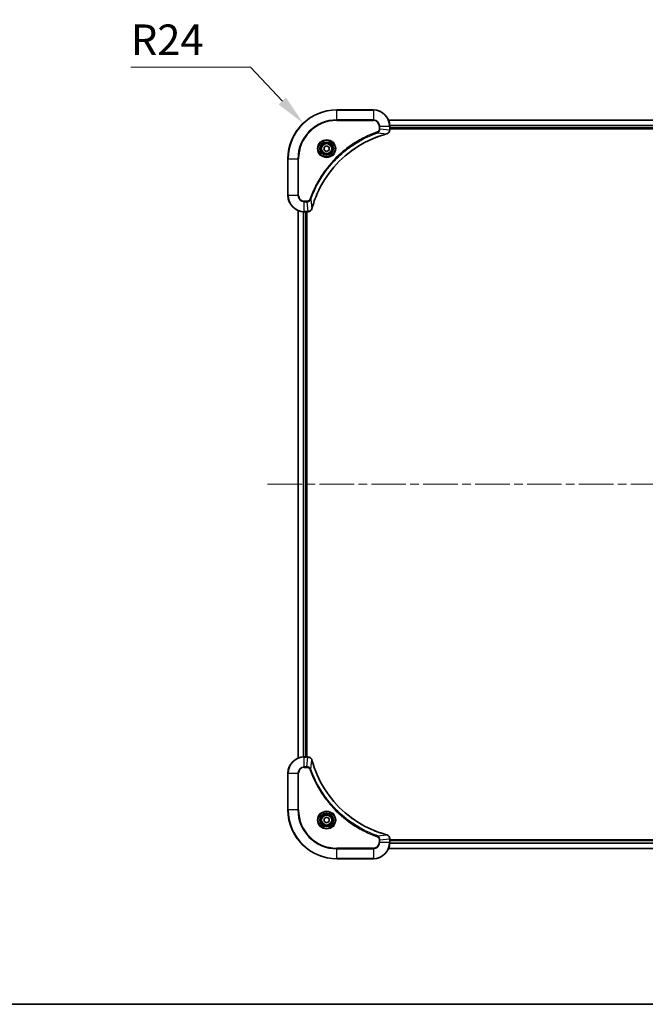
# Model space of a CAD drawing. Units: millimetres. Extents: x 43 to 9292, y 24 to 1710.
# Drawn here: x 1841 to 2149, y 24 to 508 of the extents above; entities that cross this region are included whole.
import ezdxf

# ---------------------------------------------------------------- set-up
doc = ezdxf.new("R2010")
doc.units = ezdxf.units.MM
doc.header["$LTSCALE"] = 3
doc.linetypes.add('CHAIN', pattern=[0.3543, 0.2362, -0.0295, 0.0591, -0.0295])
doc.layers.get('Defpoints').update_dxf_attribs({"lineweight": 25})
for name, color, linetype, lineweight in [('Border (ISO)', 7, 'Continuous', 35), ('Dimension (ISO)', 7, 'Continuous', 18), ('Dimension (ISO) @ 1', 7, 'Continuous', 18), ('Visible (ISO)', 7, 'Continuous', 35), ('Visible Narrow (ISO)', 7, 'Continuous', 25)]:
    doc.layers.add(name, color=color, linetype=linetype, lineweight=lineweight)
doc.layers.add('Centerline (ISO)', color=7, linetype='Continuous', lineweight=18, true_color=0x80ffff)
doc.styles.add('Note Text (TK)', font='txt')
doc.dimstyles.new('Default - Method 1b (TK)', dxfattribs={"dimscale": 3, "dimtxt": 2.5, "dimasz": 2.5, "dimexe": 1, "dimexo": 1.5, "dimgap": 1, "dimtad": 1, "dimrnd": 1e-08, "dimdsep": 46, "dimtxsty": 'Note Text (TK)', "dimcen": 0.09, "dimdle": 5, "dimclrd": 100, "dimclre": 100, "dimclrt": 7, "dimadec": 1, "dimazin": 1, "dimtfac": 1, "dimtmove": 0, "dimatfit": 3, "dimfxl": 0, "dimtolj": 1, "dimlwd": -1, "dimlwe": -1, "dimarcsym": 0})

# ---------------------------------------------------------------- blocks, each defined once
blk = doc.blocks.new('図面枠 tk図枠')
at = {"layer": 'Border (ISO)'}
blk.add_line((14.5, 8), (405.5, 8), dxfattribs=at)
blk = doc.blocks.new('*D56')
at = {"layer": 'Defpoints', "color": 0, "transparency": 16777216}
for p in [(1980.73, 457.03), (1997.19, 439.57)]:
    blk.add_point(p, dxfattribs=at)
at = {"layer": 'Dimension (ISO)', "color": 100, "transparency": 16777216}
for p, q in [((1896, 484.59), (1954.74, 484.59)), ((1954.74, 484.59), (1970.44, 467.95))]:
    blk.add_line(p, q, dxfattribs=at)
blk.add_solid([(1972.25, 469.66), (1968.62, 466.23), (1980.73, 457.03)], dxfattribs=at)
at = {"layer": 'Dimension (ISO)', "color": 7, "transparency": 16777216, "insert": (1896, 498.09), "char_height": 15, "attachment_point": 4, "style": 'Note Text (TK)'}
blk.add_mtext('\\A1;R24', dxfattribs=at)

msp = doc.modelspace()

# ---------------------------------------------------------------- linework, layer by layer
at = {"layer": 'Centerline (ISO)', "linetype": 'CHAIN', "ltscale": 23.990969}
msp.add_line((1963.1922, 279.5722), (2351.1922, 279.5722), dxfattribs=at)
at = {"layer": 'Visible (ISO)'}
for p, q in [((2015.1922, 463.5722), (1997.1922, 463.5722)), ((2022.6083, 458.5722), (2291.776, 458.5722)), ((2023.1922, 453.7412), (2023.1922, 455.5722)), ((2023.1922, 454.5722), (2291.1922, 454.5722)), ((2023.1922, 454.2722), (2291.1922, 454.2722)), ((2023.1922, 453.7412), (2023.1922, 453.7258)), ((1990.9422, 445.2939), (1992.1922, 446.0156)), ((1990.9422, 443.8505), (1990.9422, 445.2939)), ((1992.1922, 446.0156), (1993.4422, 445.2939)), ((1993.4422, 445.2939), (1993.4422, 443.8505)), ((1992.1922, 443.1288), (1990.9422, 443.8505)), ((1993.4422, 443.8505), (1992.1922, 443.1288)), ((1973.1922, 439.5722), (1973.1922, 421.5722)), ((1978.1922, 414.156), (1978.1922, 144.9884)), ((1981.1922, 413.5722), (1983.0232, 413.5722)), ((1982.1922, 413.5722), (1982.1922, 145.5722)), ((1982.4922, 145.5722), (1982.4922, 413.5722)), ((1983.0385, 413.5722), (1983.0232, 413.5722)), ((1983.0232, 145.5722), (1981.1922, 145.5722)), ((1983.0232, 145.5722), (1983.0385, 145.5722)), ((1973.1922, 137.5722), (1973.1922, 119.5722)), ((1990.9422, 115.2939), (1992.1922, 116.0156)), ((1990.9422, 113.8505), (1990.9422, 115.2939)), ((1992.1922, 113.1288), (1990.9422, 113.8505)), ((1992.1922, 116.0156), (1993.4422, 115.2939)), ((1993.4422, 113.8505), (1992.1922, 113.1288)), ((1993.4422, 115.2939), (1993.4422, 113.8505)), ((2023.1922, 105.4186), (2023.1922, 105.4032)), ((2023.1922, 103.5722), (2023.1922, 105.4032)), ((2291.1922, 104.8722), (2023.1922, 104.8722)), ((2291.1922, 104.5722), (2023.1922, 104.5722)), ((2291.776, 100.5722), (2022.6083, 100.5722)), ((1997.1922, 95.5722), (2015.1922, 95.5722))]:
    msp.add_line(p, q, dxfattribs=at)
for centre, radius in [((1992.1922, 444.5722), 3.25), ((1992.1922, 444.5722), 2.75), ((1992.1922, 114.5722), 3.25), ((1992.1922, 114.5722), 2.75)]:
    msp.add_circle(centre, radius, dxfattribs=at)
for centre, radius, start, end in [((1997.1922, 439.5722), 24, 90, 180), ((2015.1922, 455.5722), 8, 0, 90), ((1981.1922, 421.5722), 8, 180, 270), ((1981.1922, 137.5722), 8, 90, 180), ((1997.1922, 119.5722), 24, 180, 270), ((2015.1922, 103.5722), 8, 270, 0)]:
    msp.add_arc(centre, radius, start, end, dxfattribs=at)
for points, knots in [([(1984.9896, 415.1259), (1985.663, 417.6202), (1986.5227, 420.0643), (1987.559, 422.4309), (1989.6317, 427.1641), (1992.4153, 431.5862), (1995.7868, 435.5019), (1999.1584, 439.4175), (2003.1181, 442.8269), (2007.4909, 445.5795), (2011.8638, 448.3321), (2016.6498, 450.4279), (2021.6384, 451.7747)], [0, 0, 0, 0, 0.78253283, 0.78253283, 0.78253283, 2.34759848, 2.34759848, 2.34759848, 3.91266414, 3.91266414, 3.91266414, 5.47772979, 5.47772979, 5.47772979, 5.47772979]), ([(2021.7107, 451.7942), (2021.9495, 451.8583), (2022.1773, 451.9675), (2022.3778, 452.1151), (2022.5783, 452.2627), (2022.7513, 452.4486), (2022.8844, 452.6598), (2023.0839, 452.9766), (2023.1922, 453.351), (2023.1922, 453.7258)], [-0.196787795, -0.196787795, -0.196787795, -0.196787795, -0.140562711, -0.140562711, -0.140562711, -0.084337626, -0.084337626, -0.084337626, 0, 0, 0, 0]), ([(1983.0385, 413.5722), (1983.5383, 413.5722), (1984.0359, 413.7685), (1984.4006, 414.1077), (1984.6741, 414.362), (1984.874, 414.6954), (1984.9701, 415.0537)], [-0.196787795, -0.196787795, -0.196787795, -0.196787795, -0.084337626, -0.084337626, -0.084337626, 0, 0, 0, 0]), ([(1984.9701, 144.0907), (1984.906, 144.3296), (1984.7968, 144.5573), (1984.6492, 144.7578), (1984.5016, 144.9583), (1984.3157, 145.1314), (1984.1045, 145.2644), (1983.7877, 145.464), (1983.4133, 145.5722), (1983.0385, 145.5722)], [-0.196787795, -0.196787795, -0.196787795, -0.196787795, -0.140562711, -0.140562711, -0.140562711, -0.084337626, -0.084337626, -0.084337626, 0, 0, 0, 0]), ([(2021.6384, 107.3696), (2019.1441, 108.0431), (2016.7001, 108.9027), (2014.3335, 109.9391), (2009.6002, 112.0118), (2005.1782, 114.7953), (2001.2625, 118.1669), (1997.3468, 121.5385), (1993.9374, 125.4981), (1991.1849, 129.871), (1988.4323, 134.2438), (1986.3364, 139.0298), (1984.9896, 144.0184)], [0, 0, 0, 0, 0.78253283, 0.78253283, 0.78253283, 2.34759848, 2.34759848, 2.34759848, 3.91266414, 3.91266414, 3.91266414, 5.47772979, 5.47772979, 5.47772979, 5.47772979]), ([(2023.1922, 105.4186), (2023.1922, 105.9183), (2022.9958, 106.416), (2022.6567, 106.7806), (2022.4023, 107.0541), (2022.069, 107.254), (2021.7107, 107.3502)], [-0.196787795, -0.196787795, -0.196787795, -0.196787795, -0.084337626, -0.084337626, -0.084337626, 0, 0, 0, 0])]:
    msp.add_open_spline(points, degree=3, knots=knots, dxfattribs=at)
for points in [[(2021.6384, 451.7747), (2021.6626, 451.7813), (2021.6867, 451.7878), (2021.7107, 451.7942)], [(1984.9701, 415.0537), (1984.9766, 415.0776), (1984.9831, 415.1018), (1984.9896, 415.1259)], [(1984.9896, 144.0184), (1984.9831, 144.0426), (1984.9766, 144.0668), (1984.9701, 144.0907)], [(2021.7107, 107.3502), (2021.6867, 107.3566), (2021.6626, 107.3631), (2021.6384, 107.3696)]]:
    msp.add_open_spline(points, degree=3, dxfattribs=at)
at = {"layer": 'Visible Narrow (ISO)'}
for p, q in [((1997.1922, 463.4257), (1997.1922, 463.5722)), ((1997.1922, 463.4257), (2015.1922, 463.4257)), ((1997.1922, 458.7186), (1997.1922, 463.4257)), ((2015.1922, 463.4257), (2015.1922, 463.5722)), ((2015.1922, 463.4257), (2015.1922, 458.7186)), ((2015.1922, 458.7186), (1997.1922, 458.7186)), ((1997.1922, 458.7186), (1997.1922, 458.3651)), ((1997.1922, 458.3651), (2015.1922, 458.3651)), ((2015.1922, 458.7186), (2015.1922, 458.3651)), ((2017.985, 455.5722), (2017.985, 454.2351)), ((2018.3386, 455.5722), (2017.985, 455.5722)), ((2018.3386, 455.5722), (2023.0457, 455.5722)), ((2018.3386, 454.2351), (2018.3386, 455.5722)), ((2022.6269, 458.5258), (2291.7574, 458.5258)), ((2023.0457, 455.5722), (2023.0457, 453.7412)), ((2023.0457, 455.5722), (2023.1922, 455.5722)), ((2023.1725, 456.1322), (2291.2118, 456.1322)), ((2023.1818, 455.9785), (2291.2025, 455.9785)), ((2017.1628, 452.3344), (2017.0094, 452.767)), ((2017.1628, 452.3344), (2021.6305, 451.8037)), ((2018.3386, 454.2351), (2017.985, 454.2351)), ((2018.3386, 454.2351), (2023.0457, 453.7412)), ((2023.1922, 453.7412), (2023.0457, 453.7412)), ((2023.1922, 454.8722), (2291.1922, 454.8722)), ((1973.3386, 439.5722), (1973.1922, 439.5722)), ((1973.3386, 421.5722), (1973.3386, 439.5722)), ((1973.3386, 439.5722), (1978.0457, 439.5722)), ((1978.3993, 439.5722), (1978.0457, 439.5722)), ((1978.0457, 439.5722), (1978.0457, 421.5722)), ((1978.3993, 421.5722), (1978.3993, 439.5722)), ((1973.3386, 421.5722), (1973.1922, 421.5722)), ((1978.0457, 421.5722), (1973.3386, 421.5722)), ((1978.0457, 421.5722), (1978.3993, 421.5722)), ((1982.5292, 418.7793), (1981.1922, 418.7793)), ((1981.1922, 418.4257), (1981.1922, 418.7793)), ((1981.1922, 418.4257), (1982.5292, 418.4257)), ((1981.1922, 413.7186), (1981.1922, 418.4257)), ((1982.5292, 418.4257), (1982.5292, 418.7793)), ((1982.5292, 418.4257), (1983.0232, 413.7186)), ((1984.4299, 419.6015), (1983.9973, 419.7549)), ((1984.4299, 419.6015), (1984.9606, 415.1338)), ((1978.2617, 414.1282), (1978.2617, 145.0161)), ((1980.6022, 413.594), (1980.6022, 145.5504)), ((1980.8327, 413.5803), (1980.8327, 145.5641)), ((1983.0232, 413.7186), (1981.1922, 413.7186)), ((1981.1922, 413.5722), (1981.1922, 413.7186)), ((1981.8922, 413.5722), (1981.8922, 145.5722)), ((1983.0232, 413.7186), (1983.0232, 413.5722)), ((1981.1922, 145.4257), (1981.1922, 145.5722)), ((1981.1922, 140.7186), (1981.1922, 145.4257)), ((1981.1922, 145.4257), (1983.0232, 145.4257)), ((1982.5292, 140.7186), (1983.0232, 145.4257)), ((1983.0232, 145.5722), (1983.0232, 145.4257)), ((1982.5292, 140.7186), (1981.1922, 140.7186)), ((1981.1922, 140.7186), (1981.1922, 140.3651)), ((1981.1922, 140.3651), (1982.5292, 140.3651)), ((1982.5292, 140.7186), (1982.5292, 140.3651)), ((1984.4299, 139.5429), (1984.9606, 144.0105)), ((1973.3386, 137.5722), (1973.1922, 137.5722)), ((1973.3386, 137.5722), (1978.0457, 137.5722)), ((1973.3386, 119.5722), (1973.3386, 137.5722)), ((1978.0457, 137.5722), (1978.0457, 119.5722)), ((1978.0457, 137.5722), (1978.3993, 137.5722)), ((1978.3993, 119.5722), (1978.3993, 137.5722)), ((1984.4299, 139.5429), (1983.9973, 139.3894)), ((1973.3386, 119.5722), (1973.1922, 119.5722)), ((1978.0457, 119.5722), (1973.3386, 119.5722)), ((1978.0457, 119.5722), (1978.3993, 119.5722)), ((2017.1628, 106.81), (2017.0094, 106.3774)), ((2017.1628, 106.81), (2021.6305, 107.3407)), ((2017.985, 104.9093), (2017.985, 103.5722)), ((2018.3386, 104.9093), (2017.985, 104.9093)), ((2018.3386, 103.5722), (2017.985, 103.5722)), ((2018.3386, 104.9093), (2023.0457, 105.4032)), ((2018.3386, 103.5722), (2018.3386, 104.9093)), ((2023.0457, 103.5722), (2018.3386, 103.5722)), ((2023.0457, 105.4032), (2023.1922, 105.4032)), ((2023.0457, 105.4032), (2023.0457, 103.5722)), ((2023.1922, 103.5722), (2023.0457, 103.5722)), ((2291.2118, 103.0122), (2023.1725, 103.0122)), ((2291.2025, 103.1659), (2023.1818, 103.1659)), ((2291.1922, 104.2722), (2023.1922, 104.2722)), ((2015.1922, 100.7793), (1997.1922, 100.7793)), ((1997.1922, 100.7793), (1997.1922, 100.4257)), ((1997.1922, 100.4257), (2015.1922, 100.4257)), ((1997.1922, 95.7186), (1997.1922, 100.4257)), ((2015.1922, 100.4257), (2015.1922, 100.7793)), ((2015.1922, 100.4257), (2015.1922, 95.7186)), ((2291.7574, 100.6185), (2022.6269, 100.6185)), ((1997.1922, 95.7186), (1997.1922, 95.5722)), ((2015.1922, 95.7186), (1997.1922, 95.7186)), ((2015.1922, 95.7186), (2015.1922, 95.5722))]:
    msp.add_line(p, q, dxfattribs=at)
for centre, radius in [((1992.1922, 444.5722), 4.4571), ((1992.1922, 444.5722), 4.1036), ((1992.1922, 444.5722), 3.3964), ((1992.1922, 444.5722), 2.45), ((1992.1922, 114.5722), 4.4571), ((1992.1922, 114.5722), 4.1036), ((1992.1922, 114.5722), 3.3964), ((1992.1922, 114.5722), 2.45)]:
    msp.add_circle(centre, radius, dxfattribs=at)
for centre, radius, start, end in [((1997.1922, 439.5722), 23.8536, 90, 180), ((2015.1922, 455.5722), 7.8536, 0, 90), ((1997.1922, 439.5722), 19.1464, 90, 180), ((1997.1922, 439.5722), 18.7929, 90, 180), ((2015.1922, 455.5722), 3.1464, 0, 90), ((2015.1922, 455.5722), 2.7929, 0, 90), ((1981.1922, 421.5722), 7.8536, 180, 270), ((1981.1922, 421.5722), 3.1464, 180, 270), ((1981.1922, 421.5722), 2.7929, 180, 270), ((1981.1922, 137.5722), 7.8536, 90, 180), ((1981.1922, 137.5722), 3.1464, 90, 180), ((1981.1922, 137.5722), 2.7929, 90, 180), ((1997.1922, 119.5722), 23.8536, 180, 270), ((1997.1922, 119.5722), 19.1464, 180, 270), ((1997.1922, 119.5722), 18.7929, 180, 270), ((2015.1922, 103.5722), 2.7929, 270, 0), ((2015.1922, 103.5722), 7.8536, 270, 0), ((2015.1922, 103.5722), 3.1464, 270, 0)]:
    msp.add_arc(centre, radius, start, end, dxfattribs=at)
for centre, major_axis, ratio, start_param, end_param in [((2021.5081, 452.2574), (0.1303, -0.4827), 0.00038233, 5.93480905, 6.28318139), ((2021.581, 452.2771), (0.1296, -0.4829), 0.14287502, 0, 0.40009206), ((2022.7916, 453.4951), (-0.0487, -2.3812), 0.1051554, 1.66859369, 1.67647558), ((2022.6922, 453.7258), (0.5, 0), 0.00935385, 5.4972736, 6.28318531), ((1983.2693, 413.9729), (2.3816, 0.0487), 0.10517158, 4.60669413, 4.61457479), ((1983.0385, 414.0722), (0, -0.5), 0.00935385, 0, 0.7859117), ((1984.4872, 415.1833), (0.4829, -0.1296), 0.14287502, 5.88309352, 6.28318531), ((1984.5069, 415.2563), (0.4827, -0.1303), 0.00038233, 0, 0.34837257), ((1983.2692, 145.1716), (2.3812, -0.0487), 0.1051554, 1.66859369, 1.67647558), ((1983.0385, 145.0722), (0, 0.5), 0.00935385, 5.49727361, 6.28318531), ((1984.4872, 143.9611), (0.4829, 0.1296), 0.14287502, 0, 0.40009206), ((1984.5069, 143.8881), (0.4827, 0.1303), 0.00038233, 5.93481374, 6.28318637), ((2021.5081, 106.8869), (0.1303, 0.4827), 0.00038233, 0, 0.34837257), ((2021.581, 106.8673), (0.1296, 0.4829), 0.14287502, 5.88309352, 6.28318531), ((2022.6922, 105.4186), (0.5, 0), 0.00935385, 0, 0.7859117), ((2022.7915, 105.6494), (-0.0487, 2.3816), 0.10517158, 4.60669413, 4.61457479)]:
    msp.add_ellipse(centre, major_axis=major_axis, ratio=ratio, start_param=start_param, end_param=end_param, dxfattribs=at)
for points, knots in [([(2017.0094, 452.767), (2015.9264, 452.383), (2013.7844, 451.5471), (2009.6153, 449.6061), (2004.6516, 446.69), (1997.3628, 441.0553), (1991.2394, 434.0996), (1987.1586, 427.1488), (1985.2171, 422.9801), (1984.3814, 420.838), (1983.9973, 419.7549)], [0, 0, 0, 0, 0.34472946, 0.68945893, 1.37891786, 2.06837678, 3.44729464, 4.13675357, 4.48148303, 4.82621249, 4.82621249, 4.82621249, 4.82621249]), ([(1984.4299, 419.6015), (1984.4387, 419.6259), (1984.4473, 419.6502), (1984.456, 419.6746), (1984.5073, 419.8181), (1984.5833, 420.0266), (1984.6326, 420.1601), (1984.6636, 420.2441), (1984.6885, 420.311), (1984.7161, 420.3849), (1984.7289, 420.419), (1984.7423, 420.4548), (1984.7578, 420.496), (1984.981, 421.0899), (1985.2236, 421.704), (1985.459, 422.2708), (1985.5299, 422.4415), (1985.6015, 422.6116), (1985.6762, 422.7865), (1986.1232, 423.8322), (1986.6047, 424.8659), (1987.1182, 425.8831), (1987.5466, 426.7317), (1988.0003, 427.5746), (1988.4742, 428.3997), (1989.1366, 429.5528), (1989.8364, 430.6711), (1990.5804, 431.771), (1991.5584, 433.2168), (1992.6083, 434.6228), (1993.7235, 435.9674), (1995.5192, 438.1324), (1997.4801, 440.146), (1999.5887, 442.0058), (1999.9866, 442.3568), (2000.3896, 442.7018), (2000.7978, 443.0404), (2002.1426, 444.1559), (2003.5458, 445.2047), (2004.9933, 446.1841), (2006.0933, 446.9284), (2007.2115, 447.6285), (2008.3647, 448.2907), (2009.1897, 448.7644), (2010.0327, 449.2178), (2010.8812, 449.6459), (2011.8985, 450.1592), (2012.9324, 450.6404), (2013.9779, 451.0881), (2014.0633, 451.1247), (2014.1488, 451.1611), (2014.2343, 451.1972), (2014.3184, 451.2327), (2014.4025, 451.268), (2014.4867, 451.3031), (2014.5693, 451.3375), (2014.652, 451.3717), (2014.7347, 451.4058), (2014.8158, 451.4391), (2014.897, 451.4723), (2014.9782, 451.5053), (2015.0577, 451.5375), (2015.1372, 451.5696), (2015.2168, 451.6015), (2015.2945, 451.6326), (2015.3722, 451.6635), (2015.4501, 451.6943), (2015.523, 451.7231), (2015.596, 451.7518), (2015.6691, 451.7803), (2015.7426, 451.809), (2015.8161, 451.8375), (2015.8898, 451.8658), (2015.9606, 451.8931), (2016.0315, 451.9202), (2016.1024, 451.9472), (2016.164, 451.9706), (2016.2256, 451.9938), (2016.2874, 452.017), (2016.3514, 452.041), (2016.4155, 452.0649), (2016.4797, 452.0886), (2016.5388, 452.1105), (2016.5979, 452.1322), (2016.6571, 452.1538), (2016.7697, 452.1949), (2016.8492, 452.2238), (2016.9799, 452.2701), (2017.0253, 452.2861), (2017.0743, 452.3033), (2017.1137, 452.3171), (2017.1301, 452.3228), (2017.1465, 452.3285), (2017.1628, 452.3344)], [-4.82621249, -4.82621249, -4.82621249, -4.82621249, -4.81844842, -4.81844842, -4.81844842, -4.77269349, -4.77269349, -4.77269349, -4.74390962, -4.74390962, -4.74390962, -4.73061692, -4.73061692, -4.73061692, -4.53913686, -4.53913686, -4.53913686, -4.48148303, -4.48148303, -4.48148303, -4.13675357, -4.13675357, -4.13675357, -3.84919093, -3.84919093, -3.84919093, -3.44729464, -3.44729464, -3.44729464, -2.91901319, -2.91901319, -2.91901319, -2.06837678, -2.06837678, -2.06837678, -1.90783066, -1.90783066, -1.90783066, -1.37891786, -1.37891786, -1.37891786, -0.97698999, -0.97698999, -0.97698999, -0.68945893, -0.68945893, -0.68945893, -0.34472946, -0.34472946, -0.34472946, -0.31656511, -0.31656511, -0.31656511, -0.28890509, -0.28890509, -0.28890509, -0.26177095, -0.26177095, -0.26177095, -0.23519152, -0.23519152, -0.23519152, -0.20920511, -0.20920511, -0.20920511, -0.18386262, -0.18386262, -0.18386262, -0.16011563, -0.16011563, -0.16011563, -0.13625792, -0.13625792, -0.13625792, -0.11332385, -0.11332385, -0.11332385, -0.09343365, -0.09343365, -0.09343365, -0.07279556, -0.07279556, -0.07279556, -0.05381314, -0.05381314, -0.05381314, -0.01773212, -0.01773212, -0.01773212, -0.00521417, -0.00521417, -0.00521417, 0, 0, 0, 0]), ([(2021.6305, 451.8037), (2016.6297, 450.4519), (2007.0626, 446.2698), (1995.1686, 436.0321), (1988.209, 424.9672), (1985.6365, 417.6342), (1984.9606, 415.1338)], [-5.47772979, -5.47772979, -5.47772979, -5.47772979, -3.91266414, -2.34759848, -0.78253283, 0, 0, 0, 0]), ([(2017.985, 454.2351), (2017.985, 453.9672), (2017.874, 453.5208), (2017.4866, 453.0188), (2017.1777, 452.8267), (2017.0094, 452.767)], [0, 0, 0, 0, 0.080358178, 0.133930297, 0.187502416, 0.187502416, 0.187502416, 0.187502416]), ([(2017.1628, 452.3344), (2017.3206, 452.407), (2017.4621, 452.5018), (2017.5852, 452.6062), (2017.6371, 452.6503), (2017.6862, 452.6965), (2017.733, 452.7451), (2017.8201, 452.8352), (2017.8982, 452.9318), (2017.9665, 453.0332), (2018.0222, 453.1158), (2018.0713, 453.2018), (2018.1146, 453.2902), (2018.1833, 453.4307), (2018.23, 453.5574), (2018.2684, 453.7029), (2018.3109, 453.8637), (2018.3374, 454.0641), (2018.3386, 454.2351)], [-0.187502416, -0.187502416, -0.187502416, -0.187502416, -0.149825893, -0.149825893, -0.149825893, -0.133930297, -0.133930297, -0.133930297, -0.104414332, -0.104414332, -0.104414332, -0.080358178, -0.080358178, -0.080358178, -0.04217927, -0.04217927, -0.04217927, 0, 0, 0, 0]), ([(2023.0455, 453.7225), (2023.0434, 453.5198), (2023.0093, 453.3097), (2022.947, 453.119), (2022.9043, 452.9884), (2022.8489, 452.8641), (2022.7798, 452.7425), (2022.7202, 452.6377), (2022.6514, 452.5375), (2022.5735, 452.4439), (2022.5032, 452.3595), (2022.4255, 452.2804), (2022.3414, 452.2073), (2022.2734, 452.1482), (2022.2014, 452.0932), (2022.1253, 452.0429), (2022.003, 451.9621), (2021.8696, 451.893), (2021.7273, 451.8396)], [0, 0, 0, 0, 0.050060504, 0.050060504, 0.050060504, 0.084337626, 0.084337626, 0.084337626, 0.113903258, 0.113903258, 0.113903258, 0.140562711, 0.140562711, 0.140562711, 0.162131477, 0.162131477, 0.162131477, 0.196787795, 0.196787795, 0.196787795, 0.196787795]), ([(1983.9973, 419.7549), (1983.9526, 419.6287), (1983.8219, 419.392), (1983.3775, 418.9438), (1982.8864, 418.7793), (1982.5292, 418.7793)], [0, 0, 0, 0, 0.040179465, 0.080358929, 0.187504168, 0.187504168, 0.187504168, 0.187504168]), ([(1982.5292, 418.4257), (1982.745, 418.4264), (1983.0155, 418.4759), (1983.2131, 418.5425), (1983.2777, 418.5642), (1983.3382, 418.5879), (1983.3966, 418.6138), (1983.5197, 418.6683), (1983.6342, 418.731), (1983.7589, 418.8178), (1983.8545, 418.8844), (1983.9459, 418.959), (1984.0311, 419.0425), (1984.0679, 419.0785), (1984.1034, 419.1162), (1984.1377, 419.1556), (1984.2514, 419.2859), (1984.3526, 419.4333), (1984.4299, 419.6015)], [-0.187504168, -0.187504168, -0.187504168, -0.187504168, -0.134326228, -0.134326228, -0.134326228, -0.116955095, -0.116955095, -0.116955095, -0.080358929, -0.080358929, -0.080358929, -0.0522949, -0.0522949, -0.0522949, -0.040179465, -0.040179465, -0.040179465, 0, 0, 0, 0]), ([(1984.9247, 415.0371), (1984.8471, 414.8306), (1984.7364, 414.6421), (1984.6044, 414.4789), (1984.5149, 414.3684), (1984.4149, 414.2688), (1984.3063, 414.18), (1984.2056, 414.0976), (1984.1011, 414.0271), (1983.9914, 413.9673), (1983.7108, 413.8143), (1983.3693, 413.7224), (1983.0418, 413.7188)], [0, 0, 0, 0, 0.05028531, 0.05028531, 0.05028531, 0.084337626, 0.084337626, 0.084337626, 0.115936047, 0.115936047, 0.115936047, 0.196787795, 0.196787795, 0.196787795, 0.196787795]), ([(1983.0418, 145.4256), (1983.2446, 145.4235), (1983.4546, 145.3893), (1983.6453, 145.327), (1983.7759, 145.2843), (1983.9003, 145.229), (1984.0218, 145.1599), (1984.1267, 145.1002), (1984.2268, 145.0314), (1984.3204, 144.9535), (1984.4048, 144.8832), (1984.484, 144.8055), (1984.557, 144.7215), (1984.6162, 144.6535), (1984.6711, 144.5815), (1984.7214, 144.5053), (1984.8022, 144.383), (1984.8714, 144.2496), (1984.9247, 144.1073)], [0, 0, 0, 0, 0.050060504, 0.050060504, 0.050060504, 0.084337626, 0.084337626, 0.084337626, 0.113903258, 0.113903258, 0.113903258, 0.140562711, 0.140562711, 0.140562711, 0.162131477, 0.162131477, 0.162131477, 0.196787795, 0.196787795, 0.196787795, 0.196787795]), ([(1984.4299, 139.5429), (1984.3574, 139.7006), (1984.2626, 139.8421), (1984.1581, 139.9652), (1984.114, 140.0171), (1984.0678, 140.0662), (1984.0193, 140.1131), (1983.9291, 140.2001), (1983.8326, 140.2782), (1983.7312, 140.3465), (1983.6485, 140.4022), (1983.5626, 140.4513), (1983.4741, 140.4946), (1983.3337, 140.5633), (1983.2069, 140.6101), (1983.0614, 140.6485), (1982.9006, 140.6909), (1982.7003, 140.7174), (1982.5292, 140.7186)], [-0.187502416, -0.187502416, -0.187502416, -0.187502416, -0.149825893, -0.149825893, -0.149825893, -0.133930297, -0.133930297, -0.133930297, -0.104414332, -0.104414332, -0.104414332, -0.080358178, -0.080358178, -0.080358178, -0.04217927, -0.04217927, -0.04217927, 0, 0, 0, 0]), ([(1982.5292, 140.3651), (1982.7971, 140.3651), (1983.2435, 140.254), (1983.7455, 139.8666), (1983.9376, 139.5577), (1983.9973, 139.3894)], [0, 0, 0, 0, 0.080358178, 0.133930297, 0.187502416, 0.187502416, 0.187502416, 0.187502416]), ([(1984.9606, 144.0105), (1986.3125, 139.0098), (1990.4946, 129.4426), (2000.7323, 117.5486), (2011.7972, 110.589), (2019.1301, 108.0166), (2021.6305, 107.3407)], [-5.47772979, -5.47772979, -5.47772979, -5.47772979, -3.91266414, -2.34759848, -0.78253283, 0, 0, 0, 0]), ([(1983.9973, 139.3894), (1984.3814, 138.3064), (1985.2173, 136.1644), (1987.1583, 131.9953), (1990.0743, 127.0316), (1995.709, 119.7429), (2002.6648, 113.6194), (2009.6156, 109.5386), (2013.7843, 107.5972), (2015.9264, 106.7614), (2017.0094, 106.3774)], [0, 0, 0, 0, 0.34472946, 0.68945893, 1.37891786, 2.06837678, 3.44729464, 4.13675357, 4.48148303, 4.82621249, 4.82621249, 4.82621249, 4.82621249]), ([(2017.1628, 106.81), (2017.1385, 106.8187), (2017.1141, 106.8273), (2017.0897, 106.8361), (2016.9463, 106.8873), (2016.7377, 106.9633), (2016.6042, 107.0126), (2016.5202, 107.0436), (2016.4533, 107.0686), (2016.3795, 107.0962), (2016.3454, 107.1089), (2016.3095, 107.1224), (2016.2683, 107.1378), (2015.6744, 107.361), (2015.0604, 107.6036), (2014.4935, 107.839), (2014.3228, 107.9099), (2014.1527, 107.9815), (2013.9778, 108.0563), (2012.9321, 108.5033), (2011.8984, 108.9847), (2010.8812, 109.4983), (2010.0327, 109.9266), (2009.1897, 110.3804), (2008.3646, 110.8543), (2007.2115, 111.5166), (2006.0933, 112.2165), (2004.9934, 112.9605), (2003.5476, 113.9384), (2002.1415, 114.9883), (2000.7969, 116.1035), (1998.6319, 117.8992), (1996.6183, 119.8601), (1994.7585, 121.9687), (1994.4075, 122.3667), (1994.0626, 122.7696), (1993.724, 123.1778), (1992.6085, 124.5226), (1991.5596, 125.9259), (1990.5802, 127.3734), (1989.8359, 128.4733), (1989.1359, 129.5915), (1988.4737, 130.7448), (1987.9999, 131.5697), (1987.5466, 132.4127), (1987.1184, 133.2612), (1986.6052, 134.2786), (1986.124, 135.3125), (1985.6762, 136.3579), (1985.6396, 136.4433), (1985.6033, 136.5288), (1985.5671, 136.6144), (1985.5316, 136.6984), (1985.4964, 136.7825), (1985.4613, 136.8667), (1985.4268, 136.9493), (1985.3926, 137.032), (1985.3586, 137.1148), (1985.3252, 137.1958), (1985.2921, 137.277), (1985.2591, 137.3583), (1985.2268, 137.4377), (1985.1948, 137.5172), (1985.1629, 137.5969), (1985.1318, 137.6745), (1985.1008, 137.7522), (1985.0701, 137.8301), (1985.0412, 137.903), (1985.0126, 137.976), (1984.984, 138.0492), (1984.9554, 138.1226), (1984.9269, 138.1962), (1984.8985, 138.2698), (1984.8712, 138.3406), (1984.8441, 138.4115), (1984.8172, 138.4825), (1984.7938, 138.544), (1984.7705, 138.6057), (1984.7474, 138.6674), (1984.7233, 138.7314), (1984.6994, 138.7956), (1984.6757, 138.8598), (1984.6538, 138.9188), (1984.6321, 138.978), (1984.6105, 139.0372), (1984.5694, 139.1497), (1984.5406, 139.2292), (1984.4943, 139.36), (1984.4782, 139.4053), (1984.461, 139.4544), (1984.4472, 139.4937), (1984.4415, 139.5101), (1984.4358, 139.5265), (1984.4299, 139.5429)], [-4.82621249, -4.82621249, -4.82621249, -4.82621249, -4.81844842, -4.81844842, -4.81844842, -4.77269349, -4.77269349, -4.77269349, -4.74390962, -4.74390962, -4.74390962, -4.73061692, -4.73061692, -4.73061692, -4.53913686, -4.53913686, -4.53913686, -4.48148303, -4.48148303, -4.48148303, -4.13675357, -4.13675357, -4.13675357, -3.84919093, -3.84919093, -3.84919093, -3.44729464, -3.44729464, -3.44729464, -2.91901319, -2.91901319, -2.91901319, -2.06837678, -2.06837678, -2.06837678, -1.90783066, -1.90783066, -1.90783066, -1.37891786, -1.37891786, -1.37891786, -0.97698999, -0.97698999, -0.97698999, -0.68945893, -0.68945893, -0.68945893, -0.34472946, -0.34472946, -0.34472946, -0.31656511, -0.31656511, -0.31656511, -0.28890509, -0.28890509, -0.28890509, -0.26177095, -0.26177095, -0.26177095, -0.23519152, -0.23519152, -0.23519152, -0.20920511, -0.20920511, -0.20920511, -0.18386262, -0.18386262, -0.18386262, -0.16011563, -0.16011563, -0.16011563, -0.13625792, -0.13625792, -0.13625792, -0.11332385, -0.11332385, -0.11332385, -0.09343365, -0.09343365, -0.09343365, -0.07279556, -0.07279556, -0.07279556, -0.05381314, -0.05381314, -0.05381314, -0.01773212, -0.01773212, -0.01773212, -0.00521417, -0.00521417, -0.00521417, 0, 0, 0, 0]), ([(2018.3386, 104.9093), (2018.338, 105.125), (2018.2885, 105.3955), (2018.2219, 105.5932), (2018.2001, 105.6577), (2018.1764, 105.7183), (2018.1505, 105.7767), (2018.096, 105.8997), (2018.0333, 106.0143), (2017.9465, 106.1389), (2017.8799, 106.2346), (2017.8053, 106.3259), (2017.7219, 106.4111), (2017.6858, 106.4479), (2017.6481, 106.4834), (2017.6088, 106.5177), (2017.4784, 106.6315), (2017.3311, 106.7326), (2017.1628, 106.81)], [-0.187504168, -0.187504168, -0.187504168, -0.187504168, -0.134326228, -0.134326228, -0.134326228, -0.116955095, -0.116955095, -0.116955095, -0.080358929, -0.080358929, -0.080358929, -0.0522949, -0.0522949, -0.0522949, -0.040179465, -0.040179465, -0.040179465, 0, 0, 0, 0]), ([(2021.7273, 107.3047), (2021.9337, 107.2271), (2022.1222, 107.1165), (2022.2854, 106.9844), (2022.396, 106.8949), (2022.4955, 106.795), (2022.5843, 106.6864), (2022.6667, 106.5856), (2022.7372, 106.4812), (2022.797, 106.3715), (2022.95, 106.0908), (2023.0419, 105.7493), (2023.0455, 105.4219)], [0, 0, 0, 0, 0.05028531, 0.05028531, 0.05028531, 0.084337626, 0.084337626, 0.084337626, 0.115936047, 0.115936047, 0.115936047, 0.196787795, 0.196787795, 0.196787795, 0.196787795]), ([(2017.0094, 106.3774), (2017.1356, 106.3326), (2017.3724, 106.202), (2017.8206, 105.7575), (2017.985, 105.2664), (2017.985, 104.9093)], [0, 0, 0, 0, 0.040179465, 0.080358929, 0.187504168, 0.187504168, 0.187504168, 0.187504168])]:
    msp.add_open_spline(points, degree=3, knots=knots, dxfattribs=at)
for points in [[(2021.7273, 451.8396), (2021.6961, 451.8279), (2021.664, 451.8159), (2021.6305, 451.8037)], [(1984.9606, 415.1338), (1984.9484, 415.1004), (1984.9364, 415.0682), (1984.9247, 415.0371)], [(1984.9247, 144.1073), (1984.9365, 144.0762), (1984.9484, 144.044), (1984.9606, 144.0105)], [(2021.6305, 107.3407), (2021.664, 107.3285), (2021.6961, 107.3164), (2021.7273, 107.3047)]]:
    msp.add_open_spline(points, degree=3, dxfattribs=at)

# ---------------------------------------------------------------- block references
at = {"xscale": 6, "yscale": 6, "zscale": 6}
msp.add_blockref('図面枠 tk図枠', (1139.5, -24), dxfattribs=at)

# ---------------------------------------------------------------- dimensions: what is measured, and where the dimension line sits
at = {"layer": 'Dimension (ISO) @ 1', "color": 100, "true_color": 0x00ff3f}
dim = msp.add_radius_dim(center=(1997.1922, 439.5722), mpoint=(1980.7264, 457.033), dimstyle='Default - Method 1b (TK)', override={"dimscale": 1, "dimtxt": 15, "dimasz": 15, "dimexe": 6, "dimexo": 9, "dimgap": 6, "dimtih": 1, "dimtoh": 1, "dimdec": 2, "dimlfac": 1, "dimcen": 0, "dimtol": 0, "dimlim": 0, "dimtp": 0, "dimtm": 0, "dimtdec": 2, "dimtix": 0, "dimtofl": 0, "dimtmove": 0, "dimatfit": 3}, dxfattribs=at)
dim.commit()
dim.dimension.update_dxf_attribs({"geometry": '*D56', "text_midpoint": (1912.4901, 484.5944), "dimtype": 132})

doc.saveas('drawing.dxf')
